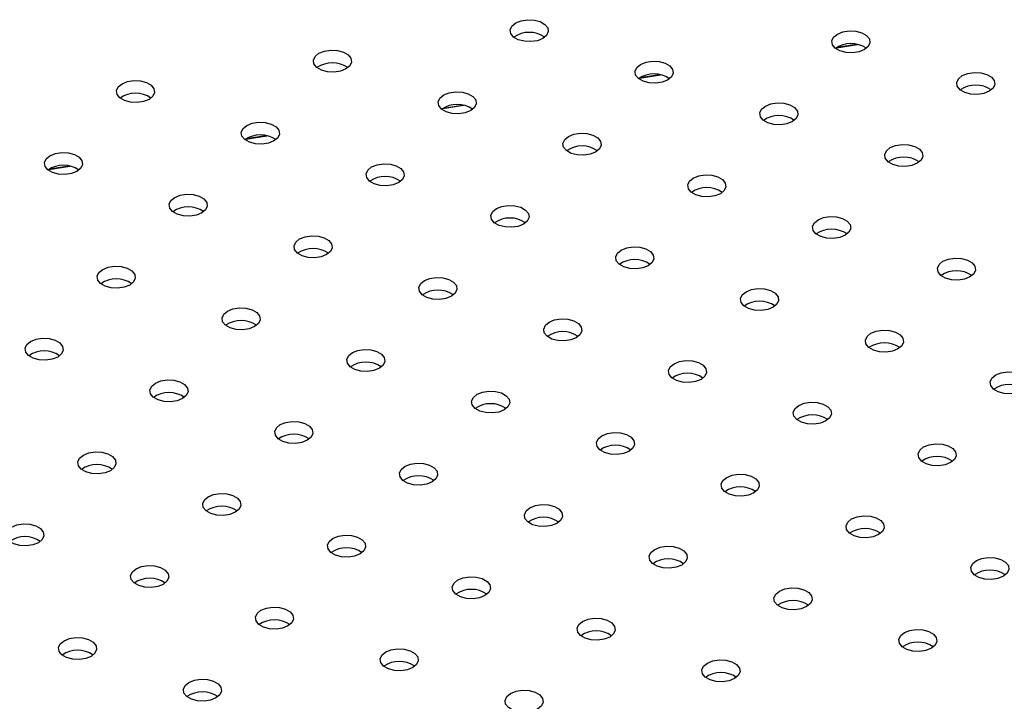
# Model space of a CAD drawing. Units: millimetres. Extents: x 0 to 59.4, y 0 to 42.1.
# Drawn here: x 43.6 to 44, y 32.3 to 32.6 of the extents above; entities that cross this region are included whole.
import ezdxf

# ---------------------------------------------------------------- set-up
doc = ezdxf.new("R2010")
doc.units = ezdxf.units.MM

msp = doc.modelspace()

# ---------------------------------------------------------------- linework, layer by layer
at = {"color": 7, "linetype": 'Continuous', "lineweight": 25}
for p, q in [((43.95709470425825, 32.56904326402545), (43.96534283677445, 32.5703191163101)), ((43.87982063815513, 32.55709021967414), (43.88806877067132, 32.55836607195878)), ((43.802546572052, 32.54513717532283), (43.8107947045682, 32.54641302760747)), ((43.72527250594888, 32.53318413097151), (43.73352063846507, 32.53445998325616)), ((43.64799843984575, 32.5212310866202), (43.65624657236194, 32.52250693890485))]:
    msp.add_line(p, q, dxfattribs=at)
at = {"color": 8, "linetype": 'Continuous', "lineweight": 25}
for p, q in [((43.95743494170888, 32.56925961909198), (43.96486079321102, 32.57040827784424)), ((43.88016087560575, 32.55730657474067), (43.88758672710789, 32.55845523349292)), ((43.80288680950262, 32.54535353038936), (43.81031266100477, 32.54650218914161)), ((43.72561274339949, 32.53340048603805), (43.73303859490164, 32.5345491447903)), ((43.64833867729637, 32.52144744168673), (43.65576452879852, 32.52259610043899))]:
    msp.add_line(p, q, dxfattribs=at)
at = {"color": 7, "linetype": 'Continuous', "lineweight": 25, "flags": 128}
for points in [[(43.82930637363443, 32.57460075946999), (43.82907935709591, 32.57609871192287), (43.82975350892882, 32.57755114984847), (43.8312475164727, 32.57878288779727), (43.83338118036854, 32.57964535999411), (43.83589714926099, 32.58003453956333), (43.83849196016986, 32.5799034857052), (43.84085264060423, 32.57926800544917), (43.84269445766376, 32.57820474709278), (43.84379526102876, 32.57684195528586), (43.84402227756728, 32.57534400283298), (43.84334812573437, 32.57389156490738), (43.84185411819049, 32.57265982695859), (43.83972045429465, 32.57179735476175), (43.8372044854022, 32.57140817519253), (43.83460967449332, 32.57153922905066), (43.83224899405896, 32.57217470930669), (43.83040717699943, 32.57323796766308), (43.82930637363443, 32.57460075946999)], [(43.95557023459322, 32.57022564158486), (43.95534321805471, 32.57172359403773), (43.95601736988762, 32.57317603196334), (43.95751137743149, 32.57440776991213), (43.95964504132734, 32.57527024210897), (43.96216101021979, 32.5756594216782), (43.96475582112866, 32.57552836782006), (43.96711650156303, 32.57489288756403), (43.96895831862256, 32.57382962920764), (43.97005912198757, 32.57246683740073), (43.97028613852608, 32.57096888494785), (43.96961198669317, 32.56951644702225), (43.9681179791493, 32.56828470907346), (43.96598431525345, 32.56742223687662), (43.963468346361, 32.56703305730739), (43.96087353545213, 32.56716411116552), (43.95851285501776, 32.56779959142156), (43.95667103795823, 32.56886284977794), (43.95557023459322, 32.57022564158486)], [(43.7520323075313, 32.56264771511868), (43.75180529099278, 32.56414566757157), (43.7524794428257, 32.56559810549716), (43.75397345036957, 32.56682984344595), (43.75610711426541, 32.56769231564279), (43.75862308315786, 32.56808149521201), (43.76121789406674, 32.56795044135389), (43.7635785745011, 32.56731496109785), (43.76542039156064, 32.56625170274148), (43.76652119492564, 32.56488891093456), (43.76674821146415, 32.56339095848168), (43.76607405963124, 32.56193852055607), (43.76458005208737, 32.56070678260728), (43.76244638819153, 32.55984431041044), (43.75993041929907, 32.55945513084122), (43.7573356083902, 32.55958618469935), (43.75497492795584, 32.56022166495539), (43.7531331108963, 32.56128492331176), (43.7520323075313, 32.56264771511868)], [(43.8782961684901, 32.55827259723355), (43.87806915195158, 32.55977054968643), (43.8787433037845, 32.56122298761203), (43.88023731132837, 32.56245472556082), (43.88237097522422, 32.56331719775766), (43.88488694411667, 32.56370637732688), (43.88748175502554, 32.56357532346875), (43.8898424354599, 32.56293984321271), (43.89168425251944, 32.56187658485634), (43.89278505588444, 32.56051379304942), (43.89301207242296, 32.55901584059654), (43.89233792059004, 32.55756340267094), (43.89084391304617, 32.55633166472215), (43.88871024915033, 32.55546919252531), (43.88619428025788, 32.55508001295608), (43.883599469349, 32.55521106681421), (43.88123878891464, 32.55584654707025), (43.8793969718551, 32.55690980542663), (43.8782961684901, 32.55827259723355)], [(44.00456002944888, 32.5538974793484), (44.00433301291037, 32.55539543180127), (44.00500716474327, 32.55684786972688), (44.00650117228715, 32.55807960767567), (44.00863483618299, 32.55894207987251), (44.01115080507544, 32.55933125944173), (44.01374561598432, 32.55920020558361), (44.01610629641868, 32.55856472532756), (44.01794811347822, 32.55750146697119), (44.01904891684322, 32.55613867516427), (44.01927593338173, 32.55464072271139), (44.01860178154882, 32.55318828478579), (44.01710777400495, 32.551956546837), (44.01497411010911, 32.55109407464015), (44.01245814121665, 32.55070489507094), (44.00986333030778, 32.55083594892906), (44.00750264987342, 32.5514714291851), (44.00566083281388, 32.55253468754148), (44.00456002944888, 32.5538974793484)], [(43.67475824142817, 32.55069467076737), (43.67453122488966, 32.55219262322025), (43.67520537672257, 32.55364506114585), (43.67669938426645, 32.55487679909464), (43.67883304816229, 32.55573927129149), (43.68134901705474, 32.5561284508607), (43.68394382796361, 32.55599739700257), (43.68630450839797, 32.55536191674654), (43.68814632545751, 32.55429865839016), (43.68924712882251, 32.55293586658324), (43.68947414536103, 32.55143791413036), (43.68879999352812, 32.54998547620476), (43.68730598598425, 32.54875373825597), (43.6851723220884, 32.54789126605912), (43.68265635319595, 32.54750208648991), (43.68006154228708, 32.54763314034803), (43.67770086185271, 32.54826862060407), (43.67585904479318, 32.54933187896045), (43.67475824142817, 32.55069467076737)], [(43.80102210238698, 32.54631955288223), (43.80079508584846, 32.54781750533511), (43.80146923768137, 32.54926994326071), (43.80296324522524, 32.5505016812095), (43.80509690912109, 32.55136415340635), (43.80761287801354, 32.55175333297557), (43.81020768892242, 32.55162227911744), (43.81256836935678, 32.5509867988614), (43.81441018641631, 32.54992354050502), (43.81551098978132, 32.5485607486981), (43.81573800631983, 32.54706279624522), (43.81506385448692, 32.54561035831963), (43.81356984694305, 32.54437862037084), (43.8114361830472, 32.54351614817399), (43.80892021415475, 32.54312696860477), (43.80632540324588, 32.54325802246289), (43.80396472281151, 32.54389350271894), (43.80212290575198, 32.54495676107532), (43.80102210238698, 32.54631955288223)], [(43.92728596334575, 32.54194443499709), (43.92705894680724, 32.54344238744996), (43.92773309864015, 32.54489482537556), (43.92922710618402, 32.54612656332436), (43.93136077007987, 32.5469890355212), (43.93387673897232, 32.54737821509043), (43.93647154988119, 32.54724716123229), (43.93883223031555, 32.54661168097626), (43.94067404737509, 32.54554842261987), (43.94177485074009, 32.54418563081295), (43.94200186727861, 32.54268767836007), (43.9413277154457, 32.54123524043448), (43.93983370790182, 32.54000350248569), (43.93770004400598, 32.53914103028885), (43.93518407511353, 32.53875185071962), (43.93258926420465, 32.53888290457775), (43.93022858377029, 32.53951838483379), (43.92838676671075, 32.54058164319017), (43.92728596334575, 32.54194443499709)], [(43.72374803628385, 32.53436650853092), (43.72352101974533, 32.5358644609838), (43.72419517157824, 32.5373168989094), (43.72568917912212, 32.53854863685819), (43.72782284301797, 32.53941110905503), (43.73033881191041, 32.53980028862426), (43.73293362281929, 32.53966923476613), (43.73529430325365, 32.53903375451009), (43.73713612031319, 32.53797049615371), (43.73823692367819, 32.53660770434679), (43.73846394021671, 32.53510975189391), (43.73778978838379, 32.53365731396831), (43.73629578083992, 32.53242557601952), (43.73416211694408, 32.53156310382268), (43.73164614805163, 32.53117392425346), (43.72905133714275, 32.53130497811159), (43.72669065670839, 32.53194045836763), (43.72484883964885, 32.533003716724), (43.72374803628385, 32.53436650853092)], [(43.85001189724263, 32.52999139064578), (43.84978488070411, 32.53148934309865), (43.85045903253702, 32.53294178102426), (43.8519530400809, 32.53417351897304), (43.85408670397674, 32.53503599116988), (43.85660267286919, 32.53542517073911), (43.85919748377807, 32.53529411688098), (43.86155816421243, 32.53465863662494), (43.86339998127197, 32.53359537826856), (43.86450078463697, 32.53223258646165), (43.86472780117548, 32.53073463400876), (43.86405364934257, 32.52928219608317), (43.8625596417987, 32.52805045813437), (43.86042597790285, 32.52718798593753), (43.8579100090104, 32.52679880636831), (43.85531519810153, 32.52692986022644), (43.85295451766716, 32.52756534048248), (43.85111270060763, 32.52862859883886), (43.85001189724263, 32.52999139064578)], [(43.97627575820142, 32.52561627276064), (43.97604874166291, 32.52711422521352), (43.97672289349583, 32.52856666313912), (43.97821690103969, 32.52979840108791), (43.98035056493554, 32.53066087328475), (43.98286653382799, 32.53105005285397), (43.98546134473686, 32.53091899899584), (43.98782202517123, 32.53028351873981), (43.98966384223076, 32.52922026038343), (43.99076464559577, 32.52785746857651), (43.99099166213428, 32.52635951612363), (43.99031751030137, 32.52490707819803), (43.9888235027575, 32.52367534024923), (43.98668983886165, 32.5228128680524), (43.9841738699692, 32.52242368848318), (43.98157905906033, 32.52255474234131), (43.97921837862596, 32.52319022259734), (43.97737656156643, 32.52425348095372), (43.97627575820142, 32.52561627276064)], [(43.64647397018073, 32.52241346417961), (43.6462469536422, 32.52391141663249), (43.64692110547512, 32.52536385455809), (43.648415113019, 32.52659559250688), (43.65054877691484, 32.52745806470372), (43.65306474580728, 32.52784724427295), (43.65565955671617, 32.52771619041481), (43.65802023715052, 32.52708071015878), (43.65986205421007, 32.5260174518024), (43.66096285757506, 32.52465465999548), (43.66118987411358, 32.5231567075426), (43.66051572228067, 32.521704269617), (43.65902171473679, 32.52047253166821), (43.65688805084095, 32.51961005947137), (43.6543720819485, 32.51922087990214), (43.65177727103963, 32.51935193376028), (43.64941659060526, 32.51998741401631), (43.64757477354573, 32.5210506723727), (43.64647397018073, 32.52241346417961)], [(43.7727378311395, 32.51803834629447), (43.77251081460098, 32.51953629874734), (43.7731849664339, 32.52098873667294), (43.77467897397777, 32.52222047462173), (43.77681263787362, 32.52308294681858), (43.77932860676606, 32.5234721263878), (43.78192341767494, 32.52334107252967), (43.7842840981093, 32.52270559227363), (43.78612591516884, 32.52164233391725), (43.78722671853384, 32.52027954211033), (43.78745373507236, 32.51878158965745), (43.78677958323945, 32.51732915173186), (43.78528557569557, 32.51609741378306), (43.78315191179973, 32.51523494158622), (43.78063594290728, 32.514845762017), (43.7780411319984, 32.51497681587512), (43.77568045156404, 32.51561229613117), (43.7738386345045, 32.51667555448754), (43.7727378311395, 32.51803834629447)], [(43.8990016920983, 32.51366322840933), (43.89877467555978, 32.51516118086221), (43.8994488273927, 32.5166136187878), (43.90094283493657, 32.51784535673659), (43.90307649883242, 32.51870782893344), (43.90559246772487, 32.51909700850266), (43.90818727863374, 32.51896595464453), (43.9105479590681, 32.5183304743885), (43.91238977612764, 32.51726721603212), (43.91349057949265, 32.5159044242252), (43.91371759603116, 32.51440647177232), (43.91304344419824, 32.51295403384672), (43.91154943665438, 32.51172229589793), (43.90941577275853, 32.51085982370108), (43.90689980386608, 32.51047064413186), (43.90430499295721, 32.51060169798999), (43.90194431252284, 32.51123717824603), (43.90010249546331, 32.5123004366024), (43.8990016920983, 32.51366322840933)], [(43.69546376503638, 32.50608530194315), (43.69523674849786, 32.50758325439602), (43.69591090033077, 32.50903569232163), (43.69740490787465, 32.51026743027042), (43.69953857177049, 32.51112990246726), (43.70205454066294, 32.51151908203649), (43.70464935157182, 32.51138802817836), (43.70701003200617, 32.51075254792232), (43.70885184906572, 32.50968928956594), (43.70995265243072, 32.50832649775902), (43.71017966896923, 32.50682854530614), (43.70950551713632, 32.50537610738054), (43.70801150959245, 32.50414436943175), (43.7058778456966, 32.50328189723491), (43.70336187680415, 32.50289271766569), (43.70076706589528, 32.50302377152381), (43.69840638546091, 32.50365925177985), (43.69656456840138, 32.50472251013623), (43.69546376503638, 32.50608530194315)], [(43.82172762599518, 32.50171018405801), (43.82150060945666, 32.50320813651089), (43.82217476128957, 32.50466057443649), (43.82366876883344, 32.50589231238528), (43.82580243272929, 32.50675478458213), (43.82831840162174, 32.50714396415135), (43.83091321253062, 32.50701291029322), (43.83327389296498, 32.50637743003718), (43.83511571002451, 32.5053141716808), (43.83621651338952, 32.50395137987388), (43.83644352992803, 32.502453427421), (43.83576937809512, 32.5010009894954), (43.83427537055125, 32.49976925154661), (43.83214170665541, 32.49890677934977), (43.82962573776295, 32.49851759978056), (43.82703092685408, 32.49864865363868), (43.82467024641971, 32.49928413389471), (43.82282842936018, 32.50034739225109), (43.82172762599518, 32.50171018405801)], [(43.94799148695396, 32.49733506617287), (43.94776447041544, 32.49883301862575), (43.94843862224835, 32.50028545655135), (43.94993262979223, 32.50151719450014), (43.95206629368807, 32.50237966669698), (43.95458226258052, 32.5027688462662), (43.9571770734894, 32.50263779240807), (43.95953775392375, 32.50200231215204), (43.9613795709833, 32.50093905379565), (43.9624803743483, 32.49957626198874), (43.96270739088681, 32.49807830953586), (43.9620332390539, 32.49662587161026), (43.96053923151003, 32.49539413366146), (43.95840556761418, 32.49453166146463), (43.95588959872173, 32.4941424818954), (43.95329478781286, 32.49427353575353), (43.95093410737849, 32.49490901600957), (43.94909229031896, 32.49597227436595), (43.94799148695396, 32.49733506617287)], [(43.74445355989206, 32.4897571397067), (43.74422654335353, 32.49125509215958), (43.74490069518644, 32.49270753008518), (43.74639470273032, 32.49393926803397), (43.74852836662617, 32.49480174023082), (43.75104433551861, 32.49519091980003), (43.75363914642749, 32.4950598659419), (43.75599982686185, 32.49442438568587), (43.75784164392139, 32.49336112732949), (43.75894244728639, 32.49199833552257), (43.75916946382491, 32.49050038306969), (43.75849531199199, 32.48904794514409), (43.75700130444812, 32.4878162071953), (43.75486764055228, 32.48695373499846), (43.75235167165983, 32.48656455542924), (43.74975686075096, 32.48669560928737), (43.74739618031659, 32.4873310895434), (43.74555436325706, 32.48839434789978), (43.74445355989206, 32.4897571397067)], [(43.87071742085083, 32.48538202182155), (43.87049040431231, 32.48687997427444), (43.87116455614522, 32.48833241220003), (43.8726585636891, 32.48956415014882), (43.87479222758495, 32.49042662234567), (43.87730819647739, 32.49081580191488), (43.87990300738627, 32.49068474805676), (43.88226368782063, 32.49004926780073), (43.88410550488017, 32.48898600944435), (43.88520630824517, 32.48762321763742), (43.88543332478368, 32.48612526518455), (43.88475917295078, 32.48467282725895), (43.8832651654069, 32.48344108931015), (43.88113150151106, 32.48257861711331), (43.87861553261861, 32.48218943754409), (43.87602072170973, 32.48232049140222), (43.87366004127536, 32.48295597165826), (43.87181822421583, 32.48401923001463), (43.87071742085083, 32.48538202182155)], [(43.99698128180963, 32.48100690393642), (43.99675426527111, 32.4825048563893), (43.99742841710403, 32.4839572943149), (43.9989224246479, 32.48518903226369), (44.00105608854374, 32.48605150446053), (44.00357205743619, 32.48644068402975), (44.00616686834507, 32.48630963017163), (44.00852754877943, 32.48567414991559), (44.01036936583896, 32.48461089155921), (44.01147016920397, 32.48324809975229), (44.01169718574248, 32.48175014729941), (44.01102303390957, 32.48029770937381), (44.0095290263657, 32.47906597142502), (44.00739536246985, 32.47820349922817), (44.0048793935774, 32.47781431965895), (44.00228458266853, 32.47794537351708), (43.99992390223417, 32.47858085377312), (43.99808208517463, 32.4796441121295), (43.99698128180963, 32.48100690393642)], [(43.66717949378893, 32.47780409535539), (43.66695247725041, 32.47930204780827), (43.66762662908332, 32.48075448573387), (43.6691206366272, 32.48198622368265), (43.67125430052304, 32.4828486958795), (43.67377026941549, 32.48323787544872), (43.67636508032437, 32.4831068215906), (43.67872576075873, 32.48247134133456), (43.68056757781827, 32.48140808297818), (43.68166838118326, 32.48004529117126), (43.68189539772178, 32.47854733871838), (43.68122124588887, 32.47709490079278), (43.679727238345, 32.47586316284399), (43.67759357444915, 32.47500069064715), (43.67507760555671, 32.47461151107792), (43.67248279464783, 32.47474256493605), (43.67012211421346, 32.47537804519209), (43.66828029715393, 32.47644130354847), (43.66717949378893, 32.47780409535539)], [(43.79344335474771, 32.47342897747024), (43.79321633820918, 32.47492692992312), (43.7938904900421, 32.47637936784872), (43.79538449758598, 32.47761110579751), (43.79751816148182, 32.47847357799436), (43.80003413037426, 32.47886275756358), (43.80262894128315, 32.47873170370545), (43.8049896217175, 32.47809622344941), (43.80683143877705, 32.47703296509303), (43.80793224214204, 32.47567017328611), (43.80815925868056, 32.47417222083323), (43.80748510684765, 32.47271978290763), (43.80599109930377, 32.47148804495884), (43.80385743540793, 32.470625572762), (43.80134146651548, 32.47023639319278), (43.79874665560661, 32.4703674470509), (43.79638597517224, 32.47100292730695), (43.79454415811271, 32.47206618566332), (43.79344335474771, 32.47342897747024)], [(43.9197072157065, 32.46905385958511), (43.91948019916799, 32.47055181203798), (43.9201543510009, 32.47200424996358), (43.92164835854477, 32.47323598791237), (43.92378202244062, 32.47409846010922), (43.92629799133307, 32.47448763967844), (43.92889280224194, 32.47435658582031), (43.93125348267631, 32.47372110556427), (43.93309529973584, 32.4726578472079), (43.93419610310085, 32.47129505540098), (43.93442311963936, 32.46979710294809), (43.93374896780644, 32.4683446650225), (43.93225496026258, 32.46711292707371), (43.93012129636673, 32.46625045487686), (43.92760532747428, 32.46586127530764), (43.92501051656541, 32.46599232916577), (43.92264983613104, 32.46662780942181), (43.92080801907151, 32.46769106777819), (43.9197072157065, 32.46905385958511)], [(43.71616928864458, 32.46147593311893), (43.71594227210606, 32.46297388557181), (43.71661642393897, 32.46442632349741), (43.71811043148285, 32.4656580614462), (43.72024409537869, 32.46652053364304), (43.72276006427114, 32.46690971321227), (43.72535487518002, 32.46677865935413), (43.72771555561438, 32.4661431790981), (43.72955737267392, 32.46507992074172), (43.73065817603892, 32.4637171289348), (43.73088519257743, 32.46221917648192), (43.73021104074452, 32.46076673855632), (43.72871703320065, 32.45953500060753), (43.72658336930481, 32.45867252841069), (43.72406740041236, 32.45828334884146), (43.72147258950348, 32.4584144026996), (43.71911190906911, 32.45904988295563), (43.71727009200958, 32.46011314131201), (43.71616928864458, 32.46147593311893)], [(43.84243314960338, 32.45710081523379), (43.84220613306486, 32.45859876768667), (43.84288028489777, 32.46005120561227), (43.84437429244165, 32.46128294356107), (43.8465079563375, 32.4621454157579), (43.84902392522994, 32.46253459532713), (43.85161873613882, 32.462403541469), (43.85397941657318, 32.46176806121296), (43.85582123363271, 32.46070480285658), (43.85692203699772, 32.45934201104966), (43.85714905353624, 32.45784405859678), (43.85647490170332, 32.45639162067118), (43.85498089415945, 32.4551598827224), (43.85284723026361, 32.45429741052555), (43.85033126137115, 32.45390823095633), (43.84773645046228, 32.45403928481446), (43.84537577002791, 32.45467476507049), (43.84353395296839, 32.45573802342687), (43.84243314960338, 32.45710081523379)], [(43.96869701056216, 32.45272569734865), (43.96846999402364, 32.45422364980153), (43.96914414585655, 32.45567608772713), (43.97063815340043, 32.45690782567592), (43.97277181729627, 32.45777029787276), (43.97528778618872, 32.45815947744198), (43.9778825970976, 32.45802842358385), (43.98024327753196, 32.45739294332782), (43.9820850945915, 32.45632968497144), (43.9831858979565, 32.45496689316452), (43.98341291449501, 32.45346894071164), (43.9827387626621, 32.45201650278604), (43.98124475511823, 32.45078476483725), (43.97911109122239, 32.4499222926404), (43.97659512232994, 32.44953311307118), (43.97400031142106, 32.44966416692931), (43.97163963098669, 32.45029964718535), (43.96979781392716, 32.45136290554173), (43.96869701056216, 32.45272569734865)], [(43.63889522254146, 32.44952288876762), (43.63866820600293, 32.4510208412205), (43.63934235783585, 32.4524732791461), (43.64083636537973, 32.45370501709488), (43.64297002927557, 32.45456748929173), (43.64548599816801, 32.45495666886095), (43.64808080907689, 32.45482561500283), (43.65044148951125, 32.45419013474679), (43.65228330657079, 32.45312687639041), (43.65338410993579, 32.45176408458349), (43.65361112647431, 32.45026613213061), (43.6529369746414, 32.44881369420501), (43.65144296709752, 32.44758195625622), (43.64930930320168, 32.44671948405938), (43.64679333430923, 32.44633030449015), (43.64419852340036, 32.44646135834828), (43.64183784296599, 32.44709683860432), (43.63999602590646, 32.4481600969607), (43.63889522254146, 32.44952288876762)], [(43.76515908350026, 32.44514777088249), (43.76493206696173, 32.44664572333536), (43.76560621879465, 32.44809816126096), (43.76710022633852, 32.44932989920975), (43.76923389023437, 32.45019237140659), (43.77174985912681, 32.45058155097581), (43.77434467003569, 32.45045049711769), (43.77670535047006, 32.44981501686165), (43.77854716752959, 32.44875175850527), (43.77964797089459, 32.44738896669835), (43.77987498743311, 32.44589101424547), (43.77920083560019, 32.44443857631988), (43.77770682805632, 32.44320683837108), (43.77557316416048, 32.44234436617424), (43.77305719526803, 32.44195518660501), (43.77046238435916, 32.44208624046315), (43.76810170392479, 32.44272172071918), (43.76625988686526, 32.44378497907556), (43.76515908350026, 32.44514777088249)], [(43.89142294445904, 32.44077265299733), (43.89119592792051, 32.44227060545021), (43.89187007975342, 32.44372304337582), (43.89336408729731, 32.4449547813246), (43.89549775119315, 32.44581725352145), (43.89801372008559, 32.44620643309067), (43.90060853099448, 32.44607537923254), (43.90296921142883, 32.4454398989765), (43.90481102848837, 32.44437664062013), (43.90591183185337, 32.44301384881321), (43.90613884839189, 32.44151589636032), (43.90546469655898, 32.44006345843473), (43.9039706890151, 32.43883172048594), (43.90183702511926, 32.43796924828909), (43.89932105622681, 32.43758006871987), (43.89672624531793, 32.437711122578), (43.89436556488357, 32.43834660283403), (43.89252374782404, 32.43940986119041), (43.89142294445904, 32.44077265299733)], [(44.01768680541783, 32.4363975351122), (44.01745978887931, 32.43789548756508), (44.01813394071223, 32.43934792549067), (44.0196279482561, 32.44057966343946), (44.02176161215194, 32.44144213563631), (44.02427758104439, 32.44183131520553), (44.02687239195327, 32.44170026134741), (44.02923307238763, 32.44106478109137), (44.03107488944717, 32.44000152273499), (44.03217569281217, 32.43863873092807), (44.03240270935068, 32.43714077847519), (44.03172855751777, 32.43568834054959), (44.0302345499739, 32.4344566026008), (44.02810088607806, 32.43359413040395), (44.0255849171856, 32.43320495083474), (44.02299010627673, 32.43333600469286), (44.02062942584237, 32.4339714849489), (44.01878760878283, 32.43503474330528), (44.01768680541783, 32.4363975351122)], [(43.68788501739714, 32.43319472653117), (43.68765800085861, 32.43469267898404), (43.68833215269152, 32.43614511690965), (43.6898261602354, 32.43737685485844), (43.69195982413125, 32.43823932705528), (43.69447579302369, 32.4386285066245), (43.69707060393257, 32.43849745276638), (43.69943128436693, 32.43786197251033), (43.70127310142647, 32.43679871415396), (43.70237390479146, 32.43543592234704), (43.70260092132999, 32.43393796989416), (43.70192676949707, 32.43248553196856), (43.70043276195319, 32.43125379401977), (43.69829909805735, 32.43039132182292), (43.69578312916491, 32.43000214225371), (43.69318831825603, 32.43013319611183), (43.69082763782167, 32.43076867636787), (43.68898582076213, 32.43183193472425), (43.68788501739714, 32.43319472653117)], [(43.81414887835591, 32.42881960864602), (43.81392186181739, 32.4303175610989), (43.8145960136503, 32.4317699990245), (43.81609002119418, 32.4330017369733), (43.81822368509002, 32.43386420917013), (43.82073965398246, 32.43425338873935), (43.82333446489135, 32.43412233488122), (43.82569514532571, 32.43348685462519), (43.82753696238525, 32.43242359626881), (43.82863776575024, 32.43106080446189), (43.82886478228876, 32.42956285200901), (43.82819063045585, 32.42811041408341), (43.82669662291197, 32.42687867613462), (43.82456295901613, 32.42601620393778), (43.82204699012368, 32.42562702436856), (43.81945217921481, 32.42575807822669), (43.81709149878044, 32.42639355848272), (43.81524968172091, 32.4274568168391), (43.81414887835591, 32.42881960864602)], [(43.9404127393147, 32.42444449076088), (43.94018572277619, 32.42594244321376), (43.9408598746091, 32.42739488113936), (43.94235388215297, 32.42862661908815), (43.94448754604882, 32.429489091285), (43.94700351494127, 32.42987827085422), (43.94959832585014, 32.42974721699609), (43.95195900628451, 32.42911173674005), (43.95380082334404, 32.42804847838367), (43.95490162670905, 32.42668568657675), (43.95512864324756, 32.42518773412388), (43.95445449141465, 32.42373529619827), (43.95296048387078, 32.42250355824948), (43.95082681997493, 32.42164108605265), (43.94831085108248, 32.42125190648342), (43.94571604017361, 32.42138296034155), (43.94335535973924, 32.42201844059759), (43.94151354267971, 32.42308169895396), (43.9404127393147, 32.42444449076088)], [(43.73687481225279, 32.41686656429471), (43.73664779571426, 32.41836451674759), (43.73732194754717, 32.41981695467319), (43.73881595509106, 32.42104869262198), (43.7409496189869, 32.42191116481882), (43.74346558787934, 32.42230034438804), (43.74606039878822, 32.42216929052992), (43.74842107922258, 32.42153381027388), (43.75026289628212, 32.4204705519175), (43.75136369964711, 32.41910776011058), (43.75159071618564, 32.4176098076577), (43.75091656435273, 32.4161573697321), (43.74942255680885, 32.41492563178331), (43.74728889291301, 32.41406315958647), (43.74477292402056, 32.41367398001725), (43.74217811311168, 32.41380503387538), (43.73981743267732, 32.41444051413141), (43.73797561561778, 32.41550377248779), (43.73687481225279, 32.41686656429471)], [(43.86313867321158, 32.41249144640958), (43.86291165667306, 32.41398939886246), (43.86358580850598, 32.41544183678805), (43.86507981604985, 32.41667357473684), (43.8672134799457, 32.41753604693368), (43.86972944883814, 32.41792522650291), (43.87232425974702, 32.41779417264478), (43.87468494018138, 32.41715869238874), (43.87652675724092, 32.41609543403236), (43.87762756060592, 32.41473264222544), (43.87785457714444, 32.41323468977257), (43.87718042531152, 32.41178225184697), (43.87568641776765, 32.41055051389817), (43.87355275387181, 32.40968804170133), (43.87103678497935, 32.4092988621321), (43.86844197407049, 32.40942991599024), (43.86608129363611, 32.41006539624627), (43.86423947657659, 32.41112865460266), (43.86313867321158, 32.41249144640958)], [(43.65960074614966, 32.4049135199434), (43.65937372961114, 32.40641147239628), (43.66004788144405, 32.40786391032188), (43.66154188898793, 32.40909564827067), (43.66367555288377, 32.40995812046751), (43.66619152177621, 32.41034730003673), (43.66878633268509, 32.4102162461786), (43.67114701311946, 32.40958076592257), (43.67298883017899, 32.40851750756619), (43.67408963354399, 32.40715471575927), (43.67431665008251, 32.40565676330639), (43.6736424982496, 32.40420432538079), (43.67214849070572, 32.402972587432), (43.67001482680988, 32.40211011523515), (43.66749885791743, 32.40172093566594), (43.66490404700856, 32.40185198952406), (43.66254336657419, 32.4024874697801), (43.66070154951466, 32.40355072813648), (43.65960074614966, 32.4049135199434)], [(43.98940253417036, 32.40811632852443), (43.98917551763184, 32.40961428097731), (43.98984966946475, 32.41106671890291), (43.99134367700863, 32.41229845685169), (43.99347734090448, 32.41316092904854), (43.99599330979692, 32.41355010861776), (43.9985881207058, 32.41341905475964), (44.00094880114016, 32.41278357450359), (44.0027906181997, 32.41172031614722), (44.0038914215647, 32.4103575243403), (44.00411843810322, 32.40885957188742), (44.0034442862703, 32.40740713396182), (44.00195027872643, 32.40617539601303), (43.99981661483059, 32.40531292381619), (43.99730064593814, 32.40492374424696), (43.99470583502926, 32.40505479810509), (43.9923451545949, 32.40569027836113), (43.99050333753536, 32.40675353671751), (43.98940253417036, 32.40811632852443)], [(43.78586460710846, 32.40053840205826), (43.78563759056993, 32.40203635451114), (43.78631174240285, 32.40348879243674), (43.78780574994672, 32.40472053038553), (43.78993941384257, 32.40558300258238), (43.79245538273502, 32.40597218215159), (43.79505019364389, 32.40584112829347), (43.79741087407826, 32.40520564803743), (43.79925269113779, 32.40414238968105), (43.80035349450279, 32.40277959787413), (43.80058051104132, 32.40128164542126), (43.7999063592084, 32.39982920749565), (43.79841235166452, 32.39859746954686), (43.79627868776868, 32.39773499735002), (43.79376271887623, 32.3973458177808), (43.79116790796736, 32.39747687163892), (43.78880722753299, 32.39811235189497), (43.78696541047346, 32.39917561025134), (43.78586460710846, 32.40053840205826)], [(43.91212846806724, 32.39616328417311), (43.91190145152871, 32.39766123662599), (43.91257560336162, 32.39911367455159), (43.91406961090551, 32.40034541250039), (43.91620327480135, 32.40120788469723), (43.91871924369379, 32.40159706426645), (43.92131405460268, 32.40146601040832), (43.92367473503704, 32.40083053015228), (43.92551655209657, 32.3997672717959), (43.92661735546157, 32.39840447998898), (43.92684437200009, 32.3969065275361), (43.92617022016718, 32.3954540896105), (43.9246762126233, 32.39422235166172), (43.92254254872746, 32.39335987946487), (43.92002657983501, 32.39297069989565), (43.91743176892614, 32.39310175375378), (43.91507108849177, 32.39373723400982), (43.91322927143224, 32.39480049236619), (43.91212846806724, 32.39616328417311)], [(43.70859054100534, 32.38858535770695), (43.70836352446681, 32.39008331015983), (43.70903767629972, 32.39153574808542), (43.7105316838436, 32.39276748603422), (43.71266534773945, 32.39362995823106), (43.71518131663189, 32.39401913780029), (43.71777612754077, 32.39388808394215), (43.72013680797513, 32.39325260368611), (43.72197862503467, 32.39218934532973), (43.72307942839967, 32.39082655352281), (43.72330644493819, 32.38932860106994), (43.72263229310527, 32.38787616314434), (43.7211382855614, 32.38664442519555), (43.71900462166555, 32.38578195299871), (43.71648865277311, 32.38539277342948), (43.71389384186423, 32.38552382728761), (43.71153316142987, 32.38615930754365), (43.70969134437033, 32.38722256590003), (43.70859054100534, 32.38858535770695)], [(43.83485440196411, 32.3842102398218), (43.83462738542559, 32.38570819227468), (43.8353015372585, 32.38716063020028), (43.83679554480238, 32.38839236814907), (43.83892920869823, 32.38925484034591), (43.84144517759067, 32.38964401991514), (43.84403998849955, 32.38951296605701), (43.84640066893391, 32.38887748580097), (43.84824248599345, 32.38781422744459), (43.84934328935844, 32.38645143563767), (43.84957030589697, 32.38495348318479), (43.84889615406406, 32.38350104525919), (43.84740214652017, 32.3822693073104), (43.84526848262433, 32.38140683511356), (43.84275251373189, 32.38101765554434), (43.84015770282301, 32.38114870940247), (43.83779702238865, 32.3817841896585), (43.83595520532911, 32.38284744801489), (43.83485440196411, 32.3842102398218)], [(43.96111826292291, 32.37983512193667), (43.96089124638439, 32.38133307438954), (43.9615653982173, 32.38278551231515), (43.96305940576118, 32.38401725026394), (43.96519306965702, 32.38487972246078), (43.96770903854947, 32.38526890202999), (43.97030384945835, 32.38513784817187), (43.97266452989271, 32.38450236791584), (43.97450634695225, 32.38343910955945), (43.97560715031724, 32.38207631775254), (43.97583416685576, 32.38057836529966), (43.97516001502285, 32.37912592737406), (43.97366600747898, 32.37789418942526), (43.97153234358313, 32.37703171722842), (43.96901637469068, 32.3766425376592), (43.96642156378181, 32.37677359151733), (43.96406088334744, 32.37740907177336), (43.96221906628791, 32.37847233012975), (43.96111826292291, 32.37983512193667)], [(43.63131647490221, 32.37663231335564), (43.63108945836369, 32.37813026580852), (43.6317636101966, 32.37958270373412), (43.63325761774048, 32.3808144416829), (43.63539128163632, 32.38167691387975), (43.63790725052877, 32.38206609344897), (43.64050206143764, 32.38193503959084), (43.64286274187201, 32.38129955933481), (43.64470455893154, 32.38023630097842), (43.64580536229654, 32.37887350917151), (43.64603237883507, 32.37737555671863), (43.64535822700215, 32.37592311879303), (43.64386421945827, 32.37469138084423), (43.64173055556243, 32.3738289086474), (43.63921458666999, 32.37343972907817), (43.6366197757611, 32.3735707829363), (43.63425909532674, 32.37420626319234), (43.63241727826721, 32.37526952154872), (43.63131647490221, 32.37663231335564)], [(43.75758033586099, 32.37225719547049), (43.75735331932246, 32.37375514792337), (43.75802747115537, 32.37520758584897), (43.75952147869926, 32.37643932379776), (43.7616551425951, 32.3773017959946), (43.76417111148754, 32.37769097556382), (43.76676592239642, 32.3775599217057), (43.76912660283078, 32.37692444144966), (43.77096841989032, 32.37586118309328), (43.77206922325532, 32.37449839128636), (43.77229623979384, 32.37300043883348), (43.77162208796093, 32.37154800090788), (43.77012808041705, 32.37031626295909), (43.7679944165212, 32.36945379076225), (43.76547844762876, 32.36906461119302), (43.76288363671988, 32.36919566505115), (43.76052295628552, 32.3698311453072), (43.75868113922598, 32.37089440366357), (43.75758033586099, 32.37225719547049)], [(43.88384419681978, 32.36788207758535), (43.88361718028126, 32.36938003003823), (43.88429133211418, 32.37083246796384), (43.88578533965805, 32.37206420591262), (43.8879190035539, 32.37292667810947), (43.89043497244634, 32.37331585767868), (43.89302978335522, 32.37318480382056), (43.89539046378958, 32.37254932356452), (43.89723228084912, 32.37148606520815), (43.89833308421412, 32.37012327340123), (43.89856010075264, 32.36862532094834), (43.89788594891973, 32.36717288302275), (43.89639194137585, 32.36594114507395), (43.89425827748001, 32.36507867287711), (43.89174230858756, 32.36468949330789), (43.88914749767869, 32.36482054716602), (43.88678681724431, 32.36545602742205), (43.88494500018479, 32.36651928577843), (43.88384419681978, 32.36788207758535)], [(44.01010805777857, 32.3635069597002), (44.00988104124004, 32.36500491215308), (44.01055519307295, 32.36645735007869), (44.01204920061683, 32.36768908802748), (44.01418286451268, 32.36855156022432), (44.01669883340512, 32.36894073979354), (44.019293644314, 32.36880968593541), (44.02165432474836, 32.36817420567938), (44.0234961418079, 32.367110947323), (44.0245969451729, 32.36574815551608), (44.02482396171142, 32.3642502030632), (44.0241498098785, 32.3627977651376), (44.02265580233463, 32.36156602718881), (44.02052213843879, 32.36070355499196), (44.01800616954634, 32.36031437542275), (44.01541135863746, 32.36044542928087), (44.0130506782031, 32.36108090953691), (44.01120886114357, 32.36214416789328), (44.01010805777857, 32.3635069597002)], [(43.68030626975786, 32.36030415111918), (43.68007925321934, 32.36180210357206), (43.68075340505225, 32.36325454149765), (43.68224741259613, 32.36448627944645), (43.68438107649197, 32.36534875164329), (43.68689704538442, 32.36573793121251), (43.68949185629329, 32.36560687735439), (43.69185253672766, 32.36497139709834), (43.69369435378719, 32.36390813874197), (43.69479515715219, 32.36254534693505), (43.69502217369072, 32.36104739448217), (43.69434802185781, 32.35959495655657), (43.69285401431392, 32.35836321860778), (43.69072035041808, 32.35750074641093), (43.68820438152564, 32.35711156684172), (43.68560957061676, 32.35724262069984), (43.68324889018239, 32.35787810095588), (43.68140707312286, 32.35894135931226), (43.68030626975786, 32.36030415111918)], [(43.80657013071666, 32.35592903323404), (43.80634311417813, 32.35742698568692), (43.80701726601105, 32.35887942361252), (43.80851127355493, 32.36011116156131), (43.81064493745077, 32.36097363375815), (43.81316090634322, 32.36136281332737), (43.8157557172521, 32.36123175946924), (43.81811639768646, 32.36059627921321), (43.81995821474599, 32.35953302085683), (43.821059018111, 32.35817022904991), (43.82128603464952, 32.35667227659703), (43.8206118828166, 32.35521983867143), (43.81911787527273, 32.35398810072264), (43.81698421137688, 32.3531256285258), (43.81446824248443, 32.35273644895658), (43.81187343157556, 32.3528675028147), (43.80951275114119, 32.35350298307074), (43.80767093408166, 32.35456624142712), (43.80657013071666, 32.35592903323404)], [(43.93283399167544, 32.35155391534889), (43.93260697513692, 32.35305186780177), (43.93328112696983, 32.35450430572737), (43.93477513451371, 32.35573604367617), (43.93690879840955, 32.35659851587301), (43.939424767302, 32.35698769544223), (43.94201957821087, 32.3568566415841), (43.94438025864524, 32.35622116132807), (43.94622207570477, 32.35515790297169), (43.94732287906977, 32.35379511116477), (43.9475498956083, 32.35229715871188), (43.94687574377538, 32.35084472078628), (43.9453817362315, 32.34961298283749), (43.94324807233566, 32.34875051064065), (43.94073210344322, 32.34836133107143), (43.93813729253434, 32.34849238492956), (43.93577661209997, 32.34912786518559), (43.93393479504044, 32.35019112354198), (43.93283399167544, 32.35155391534889)], [(43.72929606461354, 32.34397598888273), (43.72906904807501, 32.34547394133561), (43.72974319990793, 32.34692637926121), (43.7312372074518, 32.34815811721), (43.73337087134765, 32.34902058940684), (43.7358868402401, 32.34940976897606), (43.73848165114897, 32.34927871511793), (43.74084233158334, 32.3486432348619), (43.74268414864287, 32.34757997650552), (43.74378495200787, 32.3462171846986), (43.7440119685464, 32.34471923224572), (43.74333781671348, 32.34326679432012), (43.7418438091696, 32.34203505637133), (43.73971014527376, 32.34117258417449), (43.73719417638131, 32.34078340460527), (43.73459936547243, 32.34091445846339), (43.73223868503807, 32.34154993871942), (43.73039686797853, 32.34261319707581), (43.72929606461354, 32.34397598888273)], [(43.85555992557232, 32.33960087099758), (43.85533290903379, 32.34109882345047), (43.8560070608667, 32.34255126137606), (43.85750106841058, 32.34378299932486), (43.85963473230643, 32.34464547152169), (43.86215070119887, 32.34503465109091), (43.86474551210775, 32.34490359723279), (43.86710619254211, 32.34426811697675), (43.86894800960165, 32.34320485862037), (43.87004881296664, 32.34184206681346), (43.87027582950517, 32.34034411436058), (43.86960167767226, 32.33889167643497), (43.86810767012837, 32.33765993848618), (43.86597400623253, 32.33679746628934), (43.86345803734009, 32.33640828672012), (43.86086322643121, 32.33653934057825), (43.85850254599685, 32.33717482083429), (43.85666072893731, 32.33823807919066), (43.85555992557232, 32.33960087099758)], [(43.98182378653111, 32.33522575311245), (43.98159676999259, 32.33672370556533), (43.9822709218255, 32.33817614349092), (43.98376492936938, 32.33940788143971), (43.98589859326523, 32.34027035363656), (43.98841456215767, 32.34065953320578), (43.99100937306655, 32.34052847934765), (43.99337005350091, 32.33989299909161), (43.99521187056045, 32.33882974073524), (43.99631267392544, 32.33746694892832), (43.99653969046396, 32.33596899647544), (43.99586553863106, 32.33451655854984), (43.99437153108718, 32.33328482060104), (43.99223786719133, 32.3324223484042), (43.98972189829889, 32.33203316883498), (43.98712708739001, 32.33216422269311), (43.98476640695564, 32.33279970294915), (43.98292458989611, 32.33386296130553), (43.98182378653111, 32.33522575311245)], [(43.65202199851041, 32.33202294453142), (43.65179498197189, 32.3335208969843), (43.6524691338048, 32.3349733349099), (43.65396314134868, 32.33620507285869), (43.65609680524452, 32.33706754505553), (43.65861277413697, 32.33745672462474), (43.66120758504584, 32.33732567076662), (43.66356826548021, 32.33669019051059), (43.66541008253974, 32.33562693215421), (43.66651088590474, 32.33426414034729), (43.66673790244327, 32.33276618789441), (43.66606375061035, 32.33131374996881), (43.66456974306647, 32.33008201202001), (43.66243607917063, 32.32921953982317), (43.65992011027819, 32.32883036025395), (43.65732529936931, 32.32896141411208), (43.65496461893494, 32.32959689436812), (43.65312280187541, 32.33066015272449), (43.65202199851041, 32.33202294453142)], [(43.77828585946919, 32.32764782664627), (43.77805884293067, 32.32914577909915), (43.77873299476358, 32.33059821702475), (43.78022700230746, 32.33182995497354), (43.7823606662033, 32.33269242717039), (43.78487663509575, 32.3330816067396), (43.78747144600462, 32.33295055288148), (43.78983212643899, 32.33231507262544), (43.79167394349852, 32.33125181426906), (43.79277474686352, 32.32988902246214), (43.79300176340204, 32.32839107000926), (43.79232761156913, 32.32693863208366), (43.79083360402525, 32.32570689413487), (43.78869994012941, 32.32484442193802), (43.78618397123697, 32.32445524236881), (43.78358916032808, 32.32458629622694), (43.78122847989372, 32.32522177648297), (43.77938666283418, 32.32628503483935), (43.77828585946919, 32.32764782664627)], [(43.90454972042799, 32.32327270876113), (43.90432270388946, 32.32477066121401), (43.90499685572238, 32.32622309913961), (43.90649086326626, 32.3274548370884), (43.9086245271621, 32.32831730928524), (43.91114049605454, 32.32870648885446), (43.91373530696342, 32.32857543499634), (43.91609598739778, 32.3279399547403), (43.91793780445732, 32.32687669638392), (43.91903860782232, 32.325513904577), (43.91926562436084, 32.32401595212412), (43.91859147252793, 32.32256351419852), (43.91709746498405, 32.32133177624974), (43.91496380108821, 32.32046930405289), (43.91244783219576, 32.32008012448367), (43.90985302128689, 32.32021117834179), (43.90749234085252, 32.32084665859784), (43.90565052379299, 32.32190991695421), (43.90454972042799, 32.32327270876113)], [(43.70101179336606, 32.31569478229495), (43.70078477682754, 32.31719273474784), (43.70145892866045, 32.31864517267343), (43.70295293620433, 32.31987691062223), (43.70508660010017, 32.32073938281907), (43.70760256899262, 32.32112856238829), (43.7101973799015, 32.32099750853016), (43.71255806033586, 32.32036202827413), (43.71439987739539, 32.31929876991775), (43.71550068076039, 32.31793597811083), (43.71572769729892, 32.31643802565795), (43.71505354546601, 32.31498558773234), (43.71355953792212, 32.31375384978356), (43.71142587402628, 32.31289137758672), (43.70890990513384, 32.3125021980175), (43.70631509422496, 32.31263325187562), (43.7039544137906, 32.31326873213166), (43.70211259673106, 32.31433199048804), (43.70101179336606, 32.31569478229495)], [(43.82727565432486, 32.31131966440982), (43.82704863778634, 32.3128176168627), (43.82772278961926, 32.3142700547883), (43.82921679716313, 32.31550179273709), (43.83135046105897, 32.31636426493393), (43.83386642995142, 32.31675344450316), (43.8364612408603, 32.31662239064503), (43.83882192129466, 32.31598691038899), (43.84066373835419, 32.31492365203261), (43.8417645417192, 32.31356086022569), (43.84199155825772, 32.31206290777281), (43.8413174064248, 32.31061046984721), (43.83982339888093, 32.30937873189842), (43.83768973498508, 32.30851625970158), (43.83517376609264, 32.30812708013235), (43.83257895518376, 32.30825813399048), (43.83021827474939, 32.30889361424652), (43.82837645768986, 32.3099568726029), (43.82727565432486, 32.31131966440982)]]:
    msp.add_lwpolyline(points, dxfattribs=at)
at = {"color": 7, "linetype": 'Continuous', "lineweight": 25}
for centre, radius, start, end in [((43.83655081733159, 32.56442382058523), 0.01063965392698068, 55.28598989452603, 124.7140101054425), ((43.96281467829041, 32.56004870270046), 0.01063965392664478, 55.28598989071392, 124.7140101093805), ((43.75927675122847, 32.55247077623418), 0.01063965392673277, 55.28598989201848, 124.7140101079815), ((43.88554061218727, 32.54809565834919), 0.01063965392660343, 55.28598989060498, 124.714010109395), ((44.01180447314604, 32.54372054046423), 0.01063965392643015, 55.28598988758451, 124.714010112384), ((43.68200268512535, 32.54051773188291), 0.01063965392669192, 55.2859898912924, 124.7140101087391), ((43.80826654608413, 32.53614261399704), 0.01063965392737938, 55.28598990029603, 124.7140100996096), ((43.93453040704293, 32.53176749611281), 0.01063965392653518, 55.28598988982318, 124.7140101102083), ((43.73099247998102, 32.52418956964649), 0.01063965392667173, 55.28598989081321, 124.7140101091868), ((43.85725634093981, 32.51981445176139), 0.01063965392662996, 55.28598989039447, 124.7140101096685), ((43.9835202018986, 32.51543933387622), 0.01063965392666318, 55.28598989104551, 124.7140101089859), ((43.6537184138779, 32.5122365252954), 0.01063965392646562, 55.28598988821376, 124.7140101118177), ((43.77998227483667, 32.50786140741063), 0.0106396539261167, 55.28598988404107, 124.7140101159275), ((43.90624613579547, 32.50348628952466), 0.01063965392688368, 55.28598989346591, 124.7140101065341), ((43.70270820873355, 32.49590836305913), 0.0106396539262936, 55.28598988659447, 124.714010113437), ((43.82897206969235, 32.49153324517402), 0.0106396539262707, 55.28598988636936, 124.7140101136621), ((43.95523593065113, 32.48715812728878), 0.01063965392635201, 55.28598988681237, 124.7140101132191), ((43.75169800358922, 32.47958020082252), 0.01063965392643642, 55.28598988807335, 124.7140101119267), ((43.87796186454799, 32.47520508293748), 0.01063965392634525, 55.28598988703502, 124.7140101128488), ((44.00422572550681, 32.47082996505189), 0.01063965392676377, 55.28598989227503, 124.7140101078193), ((43.6744239374861, 32.467627156471), 0.01063965392663447, 55.28598989019363, 124.7140101098378), ((43.80068779844488, 32.46325203858591), 0.01063965392658056, 55.28598988977487, 124.7140101102251), ((43.92695165940367, 32.45887692070048), 0.01063965392685585, 55.28598989294314, 124.7140101070254), ((43.72341373234175, 32.45129899423418), 0.01063965392696449, 55.28598989473655, 124.7140101053482), ((43.84967759330056, 32.44692387634944), 0.01063965392660389, 55.28598989049848, 124.714010109533), ((43.97594145425933, 32.44254875846423), 0.01063965392665871, 55.28598989057844, 124.7140101094216), ((43.64613966623862, 32.43934594988334), 0.01063965392652937, 55.28598988916494, 124.7140101108036), ((43.77240352719742, 32.43497083199785), 0.01063965392685627, 55.2859898934102, 124.7140101065584), ((43.89866738815621, 32.43059571411315), 0.01063965392644271, 55.28598988798866, 124.7140101120428), ((43.6951294610943, 32.42301778764686), 0.01063965392656079, 55.28598988979419, 124.7140101102058), ((44.024931249115, 32.42622059622791), 0.01063965392654056, 55.28598988995146, 124.7140101100485), ((43.82139332205307, 32.41864266976216), 0.0106396539261477, 55.28598988420325, 124.7140101157653), ((43.94765718301187, 32.4142675518763), 0.01063965392681809, 55.28598989303503, 124.7140101069021), ((43.74411925594995, 32.40668962541057), 0.01063965392639782, 55.28598988726258, 124.7140101127689), ((43.87038311690876, 32.40231450752489), 0.01063965392690341, 55.28598989408304, 124.7140101059484), ((43.99664697786753, 32.39793938964055), 0.01063965392616568, 55.28598988413069, 124.7140101158064), ((43.66684518984683, 32.3947365810589), 0.01063965392673548, 55.28598989185874, 124.7140101082042), ((43.79310905080562, 32.39036146317335), 0.01063965392712029, 55.28598989700195, 124.7140101029037), ((43.91937291176441, 32.38598634528864), 0.01063965392671303, 55.28598989143281, 124.7140101085672), ((43.7158349847025, 32.37840841882221), 0.01063965392695327, 55.28598989447033, 124.7140101055297), ((43.84209884566129, 32.37403330093746), 0.01063965392659221, 55.2859898905396, 124.7140101095766), ((43.96836270662008, 32.36965818305251), 0.01063965392641218, 55.28598988765707, 124.7140101123115), ((43.63856091859937, 32.36645537447097), 0.01063965392688322, 55.28598989360385, 124.7140101063962), ((43.76482477955815, 32.3620802565861), 0.0106396539266255, 55.28598988989595, 124.7140101101041), ((43.89108864051695, 32.35770513870141), 0.01063965392621863, 55.28598988543033, 124.7140101146011), ((44.01735250147573, 32.35333002081529), 0.01063965392712479, 55.28598989683255, 124.7140101032207), ((43.68755071345502, 32.35012721223483), 0.0106396539265927, 55.28598988968051, 124.7140101102348), ((43.81381457441383, 32.34575209435004), 0.01063965392627478, 55.28598988576437, 124.7140101142985), ((43.94007843537261, 32.34137697646481), 0.01063965392635155, 55.28598988695032, 124.7140101130811), ((43.7365405083107, 32.33379904999854), 0.01063965392644852, 55.285989888584, 124.714010111416), ((43.86280436926948, 32.32942393211315), 0.0106396539266686, 55.28598989056878, 124.7140101093998), ((43.98906823022828, 32.3250488142279), 0.01063965392677812, 55.28598989260662, 124.7140101073934), ((43.65926644220758, 32.3218460056472), 0.01063965392647188, 55.28598988870261, 124.7140101113289), ((43.78553030316637, 32.31747088776206), 0.01063965392647547, 55.28598988892524, 124.7140101112224), ((43.91179416412515, 32.31309576987691), 0.01063965392647952, 55.28598988874619, 124.7140101112224), ((43.70825623706323, 32.30551784341041), 0.01063965392677411, 55.28598989203308, 124.7140101079669)]:
    msp.add_arc(centre, radius, start, end, dxfattribs=at)

doc.saveas('drawing.dxf')
